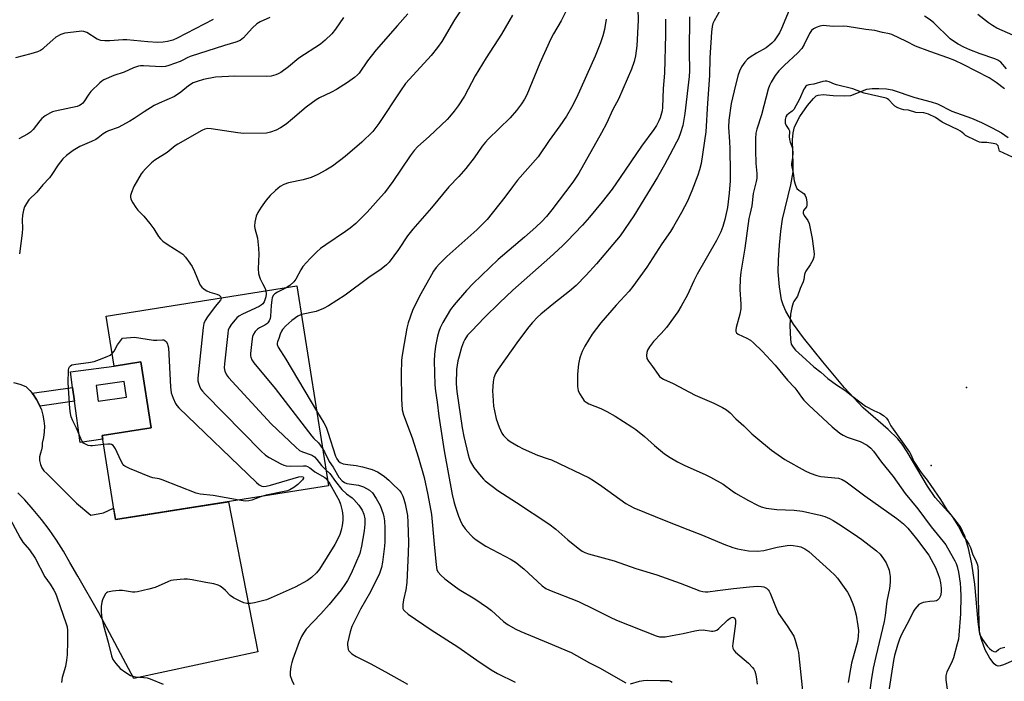
# Model space of a CAD drawing. Units: inches. Extents: x 1225766 to 1231766, y 517457 to 521457.
# Drawn here: x 1227727 to 1228072, y 519155 to 519387 of the extents above; entities that cross this region are included whole.
import ezdxf

# ---------------------------------------------------------------- set-up
doc = ezdxf.new("R2010")
doc.units = ezdxf.units.IN
doc.header["$MEASUREMENT"] = 0
for name, color, linetype in [('BLDG-Footprint', 5, 'Continuous'), ('CULTRL-Pad', 6, 'Continuous'), ('ELEV-Water Elevation', 7, 'Continuous'), ('HYDRO-Water Body', 4, 'Continuous'), ('TRANS-Non Street Sidewalk', 7, 'Continuous'), ('TRANS-Road', 130, 'Continuous'), ('Undefined', 1, 'Continuous')]:
    doc.layers.add(name, color=color, linetype=linetype)

msp = doc.modelspace()

# ---------------------------------------------------------------- linework, layer by layer
at = {"layer": 'BLDG-Footprint', "elevation": 379.84}
msp.add_lwpolyline([(1227823.92, 519293.54), (1227834.99, 519223.36), (1227760.16, 519211.55), (1227755.52, 519241.01), (1227772.72, 519243.72), (1227769.07, 519266.87), (1227759.75, 519265.4), (1227756.97, 519282.98)], close=True, dxfattribs=at)
at = {"layer": 'CULTRL-Pad'}
for points in [[(1227769.07, 519266.87, 0), (1227772.72, 519243.72, 0), (1227755.52, 519241.01, 0), (1227755.71, 519239.81, 0), (1227747.85, 519238.57, 0), (1227745.8, 519253.1, 0), (1227745.12, 519257.92, 0), (1227744.36, 519263.38, 0), (1227759.75, 519265.4, 0)], [(1227753.37, 519258.63, 0), (1227754.15, 519253.09, 0), (1227764.06, 519254.49, 0), (1227763.24, 519260.01, 0)]]:
    msp.add_polyline3d(points, close=True, dxfattribs=at)
at = {"layer": 'ELEV-Water Elevation'}
for p in [(1228058.99, 519257.93, 356.31), (1228046.6, 519230.55, 356.44)]:
    msp.add_point(p, dxfattribs=at)
at = {"layer": 'HYDRO-Water Body'}
msp.add_lwpolyline([(1228075.48, 519162.14), (1228071.97, 519160.54), (1228070.75, 519160.18), (1228070.05, 519160.15), (1228069.39, 519160.4), (1228068.71, 519160.92), (1228067.15, 519162.91), (1228065.55, 519165.9), (1228064.19, 519169.46), (1228063.55, 519172.22), (1228063.04, 519175.65), (1228061.89, 519188.85), (1228060.82, 519195.99), (1228059.7, 519201.38), (1228058.38, 519205.74), (1228056.83, 519209.01), (1228054.53, 519212.01), (1228047.98, 519219.32), (1228045.25, 519223.33), (1228038.2, 519235.35), (1228036.41, 519237.99), (1228034.84, 519239.94), (1228031.5, 519243.18), (1228022.68, 519250.81), (1228016.12, 519257.78), (1228008.53, 519266.89), (1228001.76, 519275.32), (1227998.24, 519280.19), (1227995.57, 519284.74), (1227994.62, 519286.93), (1227994.06, 519288.72), (1227993.3, 519293.29), (1227992.88, 519298.47), (1227992.94, 519302.61), (1227993.27, 519307.84), (1227993.77, 519312.75), (1227994.39, 519316.96), (1227997.3, 519328.98), (1227998.09, 519333.55), (1227998.16, 519336.01), (1227997.92, 519344.87), (1227998.11, 519347.3), (1227998.6, 519349.36), (1228000.48, 519353.07), (1228003.13, 519356.88), (1228005.23, 519359.34), (1228006.25, 519360.22), (1228006.89, 519360.56), (1228008.61, 519360.74), (1228012.22, 519360.42), (1228015.99, 519360.22), (1228018.34, 519360.41), (1228023.95, 519362.55), (1228025.9, 519362.82), (1228028.23, 519362.86), (1228030.93, 519362.67), (1228032.93, 519362.33), (1228040.88, 519359.67), (1228046.54, 519358.18), (1228048.83, 519357.41), (1228053.82, 519354.86), (1228060.76, 519352.4), (1228064.3, 519350.89), (1228068.01, 519349.07), (1228071.23, 519347.26), (1228073.6, 519345.64)], dxfattribs=at)
at = {"layer": 'TRANS-Non Street Sidewalk'}
msp.add_lwpolyline([(1227733.69, 519251.39), (1227733.45, 519251.97), (1227732.52, 519253.72), (1227731.41, 519255.36), (1227730.93, 519255.92), (1227745.12, 519257.92), (1227745.8, 519253.1)], close=True, dxfattribs=at)
at = {"layer": 'TRANS-Road'}
msp.add_lwpolyline([(1227724.41, 519259.62), (1227726.59, 519259.04), (1227728.7, 519258.25), (1227730.13, 519256.88), (1227730.93, 519255.92), (1227731.41, 519255.36), (1227732.52, 519253.72), (1227733.45, 519251.97), (1227733.69, 519251.39), (1227734.2, 519250.13), (1227734.75, 519248.23), (1227735.09, 519246.27), (1227735.23, 519244.3), (1227735.17, 519242.32), (1227734.89, 519240.35), (1227734.41, 519238.43), (1227734.45, 519237.22), (1227734.24, 519236.04), (1227733.82, 519234.91), (1227733.55, 519233.6), (1227733.56, 519232.26), (1227733.82, 519230.94), (1227734.35, 519229.71), (1227735.06, 519228.68), (1227736.08, 519227.68), (1227742.57, 519221.28), (1227746.57, 519217.34), (1227751.57, 519213.12), (1227755.95, 519213.97), (1227759.52, 519215.59), (1227760.16, 519211.55), (1227768.61, 519212.88), (1227786.29, 519215.67), (1227799.87, 519217.82), (1227810.22, 519165.12), (1227766.65, 519155.84), (1227754.41, 519178.85), (1227746.95, 519191.68), (1227744.15, 519196.49), (1227741.93, 519200.44), (1227739.53, 519204.28), (1227736.97, 519208.02), (1227734.24, 519211.63), (1227731.35, 519215.12), (1227728.32, 519218.48), (1227728.2, 519218.6), (1227725.95, 519220.91)], dxfattribs=at)
at = {"layer": 'Undefined'}
for points, elevation in [([(1227943.24, 519402.03), (1227943.72, 519386.8), (1227943.23, 519377.86), (1227942.8, 519374.27), (1227942.28, 519372.35), (1227941.38, 519369.66), (1227936.82, 519359.13), (1227934.83, 519355.45), (1227932.56, 519350.6), (1227930.88, 519347.32), (1227922.83, 519333.14), (1227920.77, 519329.97), (1227913.38, 519320.21), (1227911.48, 519317.93), (1227909.85, 519316.19), (1227907.75, 519314.16), (1227903.82, 519310.69), (1227894.59, 519302.78), (1227885.8, 519294.39), (1227883.41, 519292), (1227879.08, 519286.89), (1227877.83, 519285.29), (1227875.11, 519280.71), (1227874.17, 519278.89), (1227873.7, 519277.57), (1227873.28, 519275.87), (1227872.58, 519272.41), (1227872.17, 519269.49), (1227872.09, 519267.23), (1227872.35, 519258.82), (1227872.59, 519256.66), (1227873.18, 519252.72), (1227873.75, 519247.88), (1227875.6, 519235.64), (1227878.41, 519220.33), (1227878.94, 519217.88), (1227879.41, 519216.26), (1227880.68, 519212.71), (1227881.6, 519210.51), (1227882.14, 519209.45), (1227882.98, 519208.32), (1227884.85, 519206.19), (1227885.67, 519205.4), (1227886.82, 519204.51), (1227890.2, 519202.21), (1227899.08, 519197.56), (1227901.03, 519196.33), (1227901.96, 519195.62), (1227903.55, 519194.25), (1227909.99, 519188.36), (1227911.28, 519187.41), (1227912.62, 519186.8), (1227922.73, 519182.81), (1227928.28, 519180.16), (1227933.93, 519177.28), (1227936.1, 519176.3), (1227950.04, 519170.79), (1227951.15, 519170.45), (1227952.01, 519170.36), (1227953.14, 519170.45), (1227955.68, 519170.87), (1227959.54, 519171.62), (1227963.59, 519172.55), (1227965.05, 519172.78), (1227966.52, 519172.82), (1227969.4, 519172.37), (1227969.94, 519172.36), (1227970.65, 519172.47), (1227971.35, 519172.77), (1227972.04, 519173.29), (1227975.06, 519176.24), (1227975.98, 519176.96), (1227976.47, 519177.19), (1227976.94, 519177.27), (1227977.28, 519177.2), (1227977.62, 519176.91), (1227977.86, 519176.21), (1227977.89, 519175.07), (1227976.89, 519168.05), (1227976.84, 519167.19), (1227976.95, 519166.4), (1227977.33, 519165.7), (1227977.91, 519165.06), (1227982.41, 519161.16), (1227983.81, 519159.7), (1227984.3, 519159.01), (1227984.63, 519158.31), (1227984.87, 519157.57), (1227985.1, 519156.41), (1227985.44, 519153.75)], 370), ([(1227884.71, 519395.3), (1227879.23, 519386.9), (1227874.83, 519379.37), (1227873.29, 519377.19), (1227870.99, 519374.44), (1227863.39, 519366.13), (1227862.07, 519364.56), (1227860.21, 519361.99), (1227852.68, 519350.55), (1227850.51, 519347.75), (1227846.65, 519343.97), (1227840.78, 519339.03), (1227836.37, 519335.64), (1227834.03, 519334.13), (1227831.29, 519332.68), (1227828.93, 519331.64), (1227826.12, 519330.78), (1227820.94, 519329.73), (1227819.26, 519329.1), (1227817.96, 519328.4), (1227816.39, 519327.09), (1227814.48, 519325.26), (1227813.15, 519323.65), (1227811.34, 519321.25), (1227810.16, 519319.3), (1227809.58, 519317.99), (1227809.11, 519315.98), (1227808.99, 519314.52), (1227809.13, 519313.67), (1227810.07, 519310.32), (1227810.46, 519306.77), (1227810.55, 519304.71), (1227810.33, 519299.51), (1227810.41, 519297.94), (1227810.61, 519297.14), (1227811.03, 519296.03), (1227811.78, 519294.4), (1227812.72, 519292.61), (1227812.99, 519291.82)], 378), ([(1227918.37, 519390.15), (1227916.73, 519386.63), (1227913.96, 519382.02), (1227913.05, 519380.31), (1227909.23, 519371.69), (1227904.59, 519360.63), (1227903.82, 519359.11), (1227902.74, 519357.45), (1227901.01, 519355.16), (1227898.8, 519352.5), (1227891.08, 519345.06), (1227890.07, 519344), (1227888.96, 519342.6), (1227886.13, 519338.56), (1227883.26, 519334.76), (1227880.76, 519331.94), (1227877.22, 519328.28), (1227871.11, 519320.96), (1227864.55, 519313.52), (1227862.74, 519311.16), (1227859.62, 519306.29), (1227856.33, 519301.92), (1227855.3, 519300.92), (1227853.46, 519299.49), (1227849.1, 519296.51), (1227840.83, 519290.32), (1227835.04, 519286.54), (1227833.27, 519285.66), (1227830.65, 519284.59), (1227825.51, 519283.48)], 374), ([(1227972.48, 519390.28), (1227970.39, 519386.64), (1227969.97, 519385.61), (1227969.67, 519384.56), (1227969.43, 519382.65), (1227968.88, 519373.63), (1227968.72, 519367.46), (1227968.01, 519357.7), (1227967.49, 519347.67), (1227965.8, 519336.5), (1227965.26, 519334.33), (1227964.64, 519332.43), (1227962.5, 519326.89), (1227961, 519323.34), (1227958.91, 519319.35), (1227956.15, 519314.42), (1227955.06, 519312.69), (1227952.05, 519308.28), (1227946.75, 519300.16), (1227941.84, 519293.38), (1227940.51, 519291.72), (1227935.95, 519286.82), (1227930.61, 519280.61), (1227927.57, 519276.64), (1227924.95, 519272.45), (1227924.07, 519270.6), (1227923.31, 519268.7), (1227923.09, 519267.86), (1227922.8, 519266.14), (1227922.49, 519263.84), (1227922.4, 519262.39), (1227922.43, 519258.29), (1227922.61, 519256.88), (1227923.06, 519255.86), (1227924.11, 519254.18), (1227924.78, 519253.28), (1227925.4, 519252.73), (1227926.44, 519252.18), (1227930.61, 519250.5), (1227932.71, 519249.51), (1227935.59, 519247.81), (1227941.47, 519244.13), (1227942.9, 519243.12), (1227945.88, 519240.75), (1227949.42, 519237.59), (1227953, 519234.64), (1227954.97, 519233.31), (1227957.5, 519231.78), (1227959.81, 519230.62), (1227967.52, 519227.27), (1227969.11, 519226.48), (1227973.54, 519224), (1227976.66, 519221.59), (1227977.88, 519220.81), (1227982.49, 519218.23), (1227985.59, 519216.64), (1227986.89, 519216.07), (1227988.69, 519215.56), (1227992.36, 519215.08), (1227998.5, 519214.83), (1228001.35, 519214.5), (1228007.59, 519213.16), (1228009.26, 519212.61), (1228010.88, 519211.96), (1228012.13, 519211.28), (1228015.02, 519209.47), (1228020.75, 519205.64), (1228022.2, 519204.59), (1228027.41, 519200.59), (1228028.63, 519199.37), (1228029.88, 519197.78), (1228030.77, 519196.34), (1228031.81, 519193.78), (1228032, 519192.96), (1228032.19, 519191.57), (1228032.21, 519189.59), (1228031.97, 519187.32), (1228030.98, 519182.89), (1228030.39, 519177.86), (1228030.03, 519175.82), (1228027.1, 519163.51), (1228026.24, 519159.36), (1228025.49, 519155.04), (1228024.38, 519146.5)], 364), ([(1227996.77, 519390.38), (1227994.05, 519383.93), (1227993.32, 519382.39), (1227992.44, 519380.94), (1227991.47, 519379.55), (1227990.69, 519378.73), (1227988.68, 519377.1), (1227985.24, 519375.23), (1227983.05, 519373.85), (1227982.14, 519373.14), (1227981.14, 519372.08), (1227980.03, 519370.4), (1227979.29, 519368.94), (1227978.86, 519367.61), (1227977.9, 519363.99), (1227976.39, 519357.61), (1227975.5, 519351.77), (1227975.43, 519349.26), (1227975.78, 519344.16), (1227975.86, 519341.76), (1227976.02, 519333.25), (1227975.95, 519330.47), (1227975.67, 519326.12), (1227975.03, 519321.09), (1227974.16, 519316.9), (1227973.44, 519314.44), (1227972.69, 519312.59), (1227971.15, 519309.52), (1227964.42, 519297.66), (1227963.26, 519295.34), (1227961.08, 519290.47), (1227958.86, 519286.44), (1227957.61, 519284.48), (1227953.64, 519279.02), (1227951.81, 519276.9), (1227949.04, 519274.02), (1227947.71, 519272.21), (1227947.03, 519271.01), (1227946.78, 519270.23), (1227946.65, 519269.14), (1227946.8, 519268.09), (1227947.31, 519267.14), (1227948.76, 519265.3), (1227950.69, 519262.45), (1227951.22, 519261.8), (1227951.69, 519261.39), (1227952.64, 519260.83), (1227955.98, 519259.3), (1227963.68, 519255.25), (1227970.22, 519252.45), (1227973.28, 519250.9), (1227974.76, 519250.05), (1227975.97, 519249.06), (1227978.05, 519246.96), (1227980.75, 519244.5), (1227983.64, 519241.66), (1227984.96, 519240.47), (1227990.48, 519235.89), (1227995.18, 519232.7), (1228002.28, 519228.67), (1228004.12, 519227.8), (1228006.39, 519227.07), (1228007.82, 519226.73), (1228014.05, 519226.04), (1228015.34, 519225.59), (1228016.73, 519224.78), (1228023.23, 519219.92), (1228034.48, 519211.96), (1228036.83, 519210.11), (1228038.42, 519208.5), (1228041.47, 519204.85), (1228045.76, 519199.05), (1228046.63, 519197.57), (1228048.07, 519194.77), (1228048.97, 519192.61), (1228049.53, 519190.99), (1228049.9, 519189.41), (1228050.12, 519187.47), (1228050.11, 519186.08), (1228049.89, 519184.75), (1228049.38, 519183.85), (1228048.84, 519183.32), (1228048.41, 519183.06), (1228047.69, 519182.9), (1228046.07, 519182.81), (1228044.59, 519182.62), (1228043.73, 519182.45), (1228042.93, 519182.16), (1228042.27, 519181.71), (1228041.49, 519180.95), (1228040.8, 519180.11), (1228040.37, 519179.38), (1228038.91, 519176.44), (1228036.12, 519171.2), (1228035.49, 519169.64), (1228034.78, 519167.52), (1228033.74, 519163.81), (1228033.35, 519162.16), (1228031.46, 519150.09)], 362), ([(1227794.46, 519387.04), (1227781.88, 519380.47), (1227780.35, 519379.86), (1227778.43, 519379.3), (1227776.99, 519379.12), (1227774.95, 519379.01), (1227771.51, 519379.19), (1227764.22, 519379.95), (1227762.78, 519379.94), (1227758.21, 519379.58), (1227756.49, 519379.54), (1227755.09, 519379.72), (1227753.76, 519380.12), (1227750.12, 519382.44), (1227749.09, 519382.89), (1227748.26, 519382.96), (1227747.4, 519382.9), (1227742.46, 519382.22), (1227741.07, 519381.82), (1227739.29, 519380.85), (1227738.18, 519379.94), (1227735.22, 519377.19), (1227734.57, 519376.66), (1227733.85, 519376.21), (1227732.77, 519375.76), (1227730.53, 519375), (1227725.07, 519373.63)], 386), ([(1227814.4, 519387.78), (1227811.05, 519386.23), (1227809.84, 519385.5), (1227808.2, 519384.03), (1227805.18, 519380.67), (1227804.58, 519380.14), (1227803.96, 519379.73), (1227802.43, 519379.1), (1227798.47, 519377.93), (1227786.42, 519374.07), (1227785.34, 519373.62), (1227783.86, 519372.76), (1227782.94, 519372.32), (1227778.92, 519370.88), (1227777.81, 519370.62), (1227776.39, 519370.48), (1227770.02, 519370.77), (1227769.01, 519370.75), (1227768.27, 519370.64), (1227766.56, 519370.11), (1227763.21, 519368.62), (1227759.65, 519367.36), (1227756.1, 519365.88), (1227755.36, 519365.43), (1227754.68, 519364.87), (1227751.51, 519361.78), (1227750.79, 519360.85), (1227749.1, 519358.11), (1227748.74, 519357.67), (1227748.17, 519357.18), (1227747.51, 519356.83), (1227746.69, 519356.57), (1227738.97, 519354.92), (1227738.14, 519354.66), (1227737.35, 519354.28), (1227735.57, 519353.22), (1227734.4, 519352.34), (1227733.68, 519351.55), (1227731.27, 519348.5), (1227730.31, 519347.5), (1227729.36, 519346.85), (1227727.84, 519345.99), (1227726.28, 519345.21)], 384), ([(1227840.3, 519387.72), (1227837.45, 519383.65), (1227836.17, 519382.04), (1227833.76, 519379.79), (1227832.17, 519378.43), (1227824.53, 519373.46), (1227820.99, 519370.49), (1227818.23, 519368.49), (1227817.26, 519367.93), (1227816.47, 519367.64), (1227814.81, 519367.22), (1227813.39, 519367), (1227802.05, 519367.22), (1227795.37, 519366.76), (1227791.07, 519365.99), (1227788.83, 519365.35), (1227787.46, 519364.82), (1227785.78, 519363.76), (1227783.17, 519361.57), (1227780.96, 519360.04), (1227775.59, 519357.72), (1227773.74, 519356.85), (1227770.27, 519354.66), (1227766.8, 519352.27), (1227765.28, 519351.39), (1227761.16, 519349.17), (1227757.78, 519348.02), (1227757, 519347.68), (1227755.86, 519346.97), (1227754.15, 519345.51), (1227753.26, 519344.89), (1227751.83, 519344.2), (1227747.67, 519342.48), (1227745.32, 519341.03), (1227743.01, 519339.31), (1227741.75, 519338.12), (1227740.09, 519336.06), (1227737.83, 519332.66), (1227736.98, 519331.49), (1227734.67, 519329.07), (1227732.58, 519326.48), (1227729.78, 519323.74), (1227728.96, 519322.54), (1227728.28, 519321.26), (1227727.93, 519320.16), (1227727.61, 519318.44), (1227727.41, 519316.71), (1227727.53, 519313.76), (1227727.46, 519312.1), (1227726.53, 519304.82)], 382), ([(1227862.82, 519389.09), (1227859.26, 519384.92), (1227851.74, 519376.42), (1227848.73, 519372.55), (1227845.75, 519368.28), (1227845.17, 519367.62), (1227844.06, 519366.69), (1227841.69, 519364.98), (1227837.79, 519362.5), (1227836.04, 519361.54), (1227831.81, 519359.54), (1227830.6, 519358.82), (1227827.15, 519356.33), (1227822.38, 519352.16), (1227820.16, 519350.31), (1227818.14, 519349.05), (1227816.58, 519348.25), (1227814.62, 519347.5), (1227813.19, 519347.2), (1227805.24, 519347.03), (1227803.18, 519347.24), (1227793.75, 519348.74), (1227792.6, 519348.77), (1227791.55, 519348.58), (1227790.57, 519348.14), (1227782.14, 519343.33), (1227781.2, 519342.67), (1227778.39, 519340.43), (1227774.01, 519337.66), (1227772.88, 519336.74), (1227770.76, 519334.65), (1227769.77, 519333.56), (1227769.27, 519332.85), (1227766.67, 519328.48), (1227765.77, 519326.36), (1227765.46, 519325.3), (1227765.43, 519324.77), (1227765.63, 519324.01), (1227766.26, 519322.76), (1227767.3, 519321.05), (1227767.99, 519320.16), (1227770.2, 519318.04), (1227772.25, 519315.52), (1227773.67, 519313.62), (1227775.28, 519310.94), (1227775.96, 519310.05), (1227776.83, 519309.29), (1227778.73, 519307.94), (1227783.15, 519305.2), (1227783.79, 519304.67), (1227784.74, 519303.61), (1227786.35, 519301.6), (1227787.14, 519300.41), (1227787.97, 519298.59), (1227789.58, 519294.6), (1227789.96, 519293.84), (1227790.48, 519293.16), (1227791.34, 519292.38), (1227792.29, 519291.78), (1227793.28, 519291.4), (1227795.79, 519290.65), (1227796.55, 519290.3), (1227797.05, 519289.8), (1227797.24, 519289.33)], 380), ([(1227899.64, 519388.55), (1227895.67, 519381.89), (1227890.29, 519373.56), (1227886.47, 519367.26), (1227882.74, 519360.18), (1227880.54, 519356.78), (1227879.14, 519354.91), (1227877.48, 519352.85), (1227876.68, 519352), (1227870.35, 519345.96), (1227866.4, 519342.48), (1227865.05, 519341.03), (1227863.65, 519339.21), (1227857.54, 519330.22), (1227854.59, 519326.28), (1227853.47, 519324.93), (1227848.56, 519319.48), (1227844.61, 519315.49), (1227842.62, 519313.83), (1227840.96, 519312.63), (1227834.06, 519308.03), (1227832.2, 519306.64), (1227830.85, 519305.51), (1227828.54, 519303.23), (1227826, 519300.42), (1227825.23, 519299.22), (1227823.51, 519295.95), (1227822.86, 519295.04), (1227821.41, 519293.71), (1227820.09, 519292.94)], 376), ([(1227932.48, 519387.2), (1227931.88, 519383.5), (1227931.33, 519381.33), (1227930.49, 519378.81), (1227928.64, 519374.14), (1227922.07, 519359.62), (1227920.31, 519356.19), (1227918.5, 519353.16), (1227916.2, 519349.73), (1227912.44, 519344.56), (1227908.57, 519338.81), (1227901.38, 519330.66), (1227899.55, 519328.35), (1227896.88, 519324.74), (1227890.65, 519316.91), (1227889.11, 519315.26), (1227887.1, 519313.27), (1227876.53, 519303.83), (1227873.97, 519301.31), (1227872.82, 519300.01), (1227871.87, 519298.68), (1227871.11, 519297.43), (1227867.38, 519290.77), (1227865.95, 519288.05), (1227864.49, 519284.93), (1227862.97, 519280.61), (1227862.51, 519278.72), (1227861.5, 519273.36), (1227860.84, 519269.28), (1227860.64, 519267.53), (1227860.48, 519262.63), (1227860.67, 519253.91), (1227860.89, 519250.11), (1227861.33, 519248.3), (1227864.35, 519240.22), (1227866.57, 519233.22), (1227868.55, 519226.32), (1227869.91, 519220.27), (1227871.14, 519213.31), (1227872.04, 519202.89), (1227872.78, 519195.63), (1227873.07, 519193.91), (1227873.45, 519193.06), (1227874.37, 519192.04), (1227875.88, 519190.75), (1227879.07, 519188.28), (1227880.87, 519187.01), (1227886.38, 519183.76), (1227890.82, 519180.73), (1227892.21, 519179.65), (1227896.41, 519175.83), (1227898.03, 519174.68), (1227900.79, 519173.12), (1227902.53, 519172.28), (1227912.14, 519168.35), (1227920.2, 519164.87), (1227926.59, 519161.34), (1227930.13, 519159.48), (1227939.33, 519154.23)], 372), ([(1227953.28, 519387.19), (1227953.29, 519381.76), (1227952.9, 519368.24), (1227952.49, 519362.83), (1227952.26, 519356.12), (1227952.13, 519354.96), (1227951.94, 519354.14), (1227951.42, 519352.51), (1227950.99, 519351.46), (1227950.16, 519349.91), (1227949.2, 519348.41), (1227944.82, 519342.66), (1227937.44, 519331.59), (1227934.53, 519327.47), (1227931.1, 519323.04), (1227926.67, 519317.66), (1227924.16, 519314.92), (1227918.69, 519309.2), (1227917.09, 519307.64), (1227912.66, 519303.49), (1227899.68, 519292.04), (1227895.01, 519287.65), (1227889.75, 519282.46), (1227885.15, 519277.72), (1227883.82, 519276.22), (1227882.87, 519274.79), (1227882.38, 519273.77), (1227881.71, 519271.91), (1227880.83, 519268.89), (1227880.44, 519267.23), (1227879.96, 519264.17), (1227879.82, 519259.2), (1227880.04, 519256.45), (1227881.92, 519243.71), (1227882.5, 519240.67), (1227884, 519234.27), (1227884.34, 519233.16), (1227884.76, 519232.11), (1227886.05, 519229.88), (1227888.56, 519226.62), (1227889.35, 519225.75), (1227890, 519225.16), (1227894.47, 519221.74), (1227900.96, 519217.6), (1227912.32, 519210.11), (1227914.79, 519208.22), (1227919.05, 519204.49), (1227922.67, 519201.55), (1227924.06, 519200.51), (1227924.99, 519200), (1227926.22, 519199.57), (1227935.24, 519197.07), (1227942.84, 519194.43), (1227950.23, 519192.14), (1227958.45, 519189.22), (1227965.37, 519186.58), (1227966.42, 519186.28), (1227967.29, 519186.2), (1227968.15, 519186.24), (1227971.54, 519186.72), (1227977.13, 519187.36), (1227982.83, 519187.96), (1227985.66, 519188.14), (1227987.04, 519188.12), (1227987.82, 519187.95), (1227988.76, 519187.46), (1227989.35, 519186.94), (1227989.67, 519186.49), (1227990.04, 519185.71), (1227991.87, 519181.06), (1227992.97, 519178.63), (1227996, 519174.27), (1227998.33, 519170.59), (1227998.84, 519169.21), (1227999.62, 519166.33), (1227999.95, 519164.87), (1228000.12, 519163.69), (1228001.46, 519150.46)], 368), ([(1227961.75, 519387.98), (1227961.59, 519375.67), (1227961.69, 519369), (1227961.62, 519367.04), (1227960.07, 519354.05), (1227959.34, 519349.84), (1227958.62, 519347.3), (1227957.82, 519345.24), (1227957.21, 519343.96), (1227954.83, 519339.61), (1227953.01, 519336.02), (1227950.5, 519331.67), (1227942.14, 519318.17), (1227937.38, 519311.14), (1227929.05, 519301.3), (1227925.47, 519297.33), (1227921.91, 519293.74), (1227919.65, 519291.69), (1227914.06, 519287.34), (1227909.5, 519283.61), (1227908.42, 519282.62), (1227906.64, 519280.76), (1227905.33, 519279.23), (1227901.66, 519274.4), (1227894.51, 519264.4), (1227893.67, 519262.88), (1227893.05, 519261.27), (1227892.83, 519259.88), (1227892.6, 519256.75), (1227892.63, 519255.05), (1227892.95, 519251.38), (1227893.25, 519249.7), (1227893.9, 519246.96), (1227894.91, 519244), (1227895.83, 519241.93), (1227896.47, 519241.03), (1227897.22, 519240.2), (1227897.85, 519239.64), (1227898.81, 519238.97), (1227901.55, 519237.28), (1227903.36, 519236.37), (1227908.38, 519234.14), (1227912.09, 519232.92), (1227913.26, 519232.47), (1227926.46, 519226.21), (1227927.99, 519225.29), (1227931, 519223.32), (1227939.4, 519217.22), (1227940.66, 519216.48), (1227942.22, 519215.7), (1227953.41, 519211.09), (1227961.09, 519208.04), (1227966.33, 519206.06), (1227973.8, 519202.93), (1227976.97, 519201.74), (1227978.62, 519201.25), (1227982.44, 519200.58), (1227985.65, 519200.46), (1227987.88, 519200.73), (1227992.48, 519201.83), (1227995.97, 519202.47), (1227997.04, 519202.53), (1227998.16, 519202.46), (1227999.62, 519202.22), (1228000.76, 519201.94), (1228002.19, 519201.3), (1228003.58, 519200.31), (1228011, 519193.74), (1228012.7, 519192.09), (1228013.7, 519191), (1228017.23, 519186.07), (1228017.9, 519184.78), (1228018.82, 519182.63), (1228019.39, 519181), (1228020.21, 519177.98), (1228020.85, 519174.29), (1228021.05, 519172.59), (1228020.96, 519170.57), (1228020.7, 519168.8), (1228018.66, 519161.21), (1228018.21, 519159.17), (1228017.49, 519154.4)], 366), ([(1228072.99, 519369.8), (1228070.99, 519372.03), (1228069.93, 519372.77), (1228068.87, 519373.21), (1228063.8, 519374.95), (1228060.11, 519376.38), (1228058.08, 519377.3), (1228056.07, 519378.39), (1228054.4, 519379.43), (1228053.2, 519380.29), (1228047.56, 519385.85), (1228046.18, 519386.92), (1228044.24, 519388.2)], 362), ([(1228075.25, 519381.5), (1228069.68, 519383.99), (1228068.15, 519384.9), (1228066.71, 519385.94), (1228062.94, 519388.83)], 364), ([(1228072.35, 519362.78), (1228069.34, 519364.97), (1228066.92, 519366.56), (1228057.85, 519371.21), (1228054.89, 519372.63), (1228052.45, 519373.66), (1228046.06, 519375.86), (1228041.03, 519377.73), (1228037.87, 519379.39), (1228032.79, 519381.79), (1228031.98, 519382.04), (1228029.53, 519382.48), (1228026.76, 519383.2), (1228023.59, 519383.52), (1228017.06, 519384.63), (1228015.86, 519384.69), (1228012.2, 519384.56), (1228008.61, 519384.9), (1228007.53, 519384.71), (1228006.2, 519384.23), (1228005.21, 519383.74), (1228004.59, 519383.25), (1228003.86, 519382.19), (1228002.04, 519378.33), (1228001.14, 519376.88), (1227999.77, 519375.36), (1227994.91, 519370.93), (1227993.12, 519368.99), (1227991.85, 519367.36), (1227990.42, 519365.12), (1227989.78, 519363.89), (1227989.31, 519362.56), (1227987, 519353.56), (1227985.35, 519348.55), (1227985.06, 519347.2), (1227984.9, 519345.24), (1227984.93, 519341.2), (1227985.05, 519336.52), (1227985.36, 519333.01), (1227985.35, 519331.34), (1227985.16, 519330.2), (1227984.38, 519327.35), (1227984.09, 519325.97), (1227983.59, 519321.69), (1227982.87, 519318.66), (1227982.61, 519317.24), (1227981.1, 519306.8), (1227979.77, 519298.35), (1227979.53, 519296.15), (1227979.41, 519292.32), (1227979.72, 519287.19), (1227979.71, 519285.55), (1227979.41, 519283.69), (1227978.1, 519278.96), (1227977.99, 519278.13), (1227978.05, 519277.61), (1227978.25, 519277.14), (1227978.8, 519276.62), (1227981.87, 519275.25), (1227983.11, 519274.52), (1227984.24, 519273.57), (1227987.19, 519270.72), (1227991.82, 519265.74), (1227996.18, 519260.5), (1227998.73, 519257.82), (1227999.45, 519256.91), (1228001.03, 519254.55), (1228001.92, 519253.49), (1228003.68, 519251.7), (1228011.85, 519244.11), (1228014.54, 519241.9), (1228015.71, 519241.13), (1228017.12, 519240.53), (1228020.28, 519239.48), (1228021.59, 519238.91), (1228024.14, 519237.63), (1228025.41, 519236.62), (1228026.33, 519235.54), (1228029.18, 519231.67), (1228033.18, 519226.64), (1228037.49, 519220.67), (1228041.95, 519215.3), (1228046.56, 519209.01), (1228050.83, 519203.82), (1228051.71, 519202.64), (1228052.32, 519201.65), (1228054.89, 519197.11), (1228055.36, 519196.12), (1228055.71, 519195.09), (1228056.14, 519193.14), (1228056.74, 519189.21), (1228056.9, 519187.39), (1228056.98, 519184.67), (1228056.89, 519178.48), (1228056.32, 519171.05), (1228056.14, 519169.59), (1228055.75, 519167.91), (1228054.41, 519163.01), (1228053.69, 519161.26), (1228052.1, 519158.11), (1228051.74, 519156.72), (1228051.77, 519155.27), (1228052.62, 519148.85)], 360), ([(1228078.17, 519337.39), (1228070.61, 519340.9), (1228070.1, 519342.69), (1228069.89, 519342.99), (1228069.52, 519343.25), (1228068.4, 519343.55), (1228066.15, 519343.84), (1228064.29, 519343.85), (1228063.56, 519344.05), (1228062.47, 519344.49), (1228058.68, 519346.39), (1228058, 519346.88), (1228056.91, 519347.87), (1228056.11, 519348.39), (1228051.32, 519350.53), (1228050.49, 519351.02), (1228048.12, 519352.7), (1228045.67, 519353.83), (1228044.03, 519354.34), (1228041.21, 519354.47), (1228038.6, 519355.23), (1228036.94, 519355.33), (1228036.13, 519355.53), (1228034.85, 519356.04), (1228033.81, 519356.63), (1228033.21, 519357.17), (1228031.73, 519358.85), (1228031.23, 519359.21), (1228030.79, 519359.4), (1228023.11, 519361.15), (1228019.09, 519362.67), (1228013.34, 519364.1), (1228012.66, 519364.33), (1228010.79, 519365.17), (1228009.95, 519365.37), (1228009.31, 519365.42), (1228008.54, 519365.31), (1228005.41, 519364.41), (1228003.58, 519364.12), (1228002.97, 519363.89), (1228002.63, 519363.62), (1228002.2, 519363.1), (1228001.9, 519362.59), (1228000.33, 519359.06), (1227998.36, 519355.51), (1227997.83, 519354.88), (1227996.44, 519353.94), (1227995.88, 519353.44), (1227995.53, 519352.84), (1227995.31, 519352.02), (1227995.27, 519351.17), (1227995.37, 519350.64), (1227995.72, 519349.89), (1227996.64, 519348.45), (1227996.82, 519347.96), (1227996.85, 519347.49), (1227996.73, 519345.97), (1227996.84, 519344.9), (1227997.05, 519343.98), (1227997.75, 519342.26), (1227997.94, 519341.48), (1227998, 519340.34), (1227997.93, 519338.6), (1227997.54, 519336.57), (1227997.53, 519335.98), (1227998.15, 519333.11), (1227998.49, 519330.47), (1227998.93, 519328.9), (1227999.44, 519327.79), (1228000.1, 519327.13), (1228001.54, 519326.26), (1228001.95, 519325.91), (1228002.34, 519325.32), (1228002.64, 519324.5), (1228002.94, 519322.93), (1228002.94, 519321.92), (1228002.75, 519321.37), (1228001.75, 519320), (1228001.6, 519319.59), (1228001.61, 519319.09), (1228001.95, 519318.33), (1228003.31, 519316.57), (1228003.72, 519315.51), (1228004.76, 519310.17), (1228005.44, 519304.8), (1228005.34, 519303.68), (1228005.01, 519302.65), (1228004.14, 519300.97), (1228002.58, 519298.77), (1228002.34, 519298.32), (1228002.16, 519297.6), (1228001.92, 519295.81), (1228001.67, 519294.95), (1228000.56, 519292.69), (1227999.6, 519289.92), (1227998.4, 519288.14), (1227998.13, 519287.61), (1227997.62, 519286), (1227997.2, 519283.69), (1227996.94, 519279.63), (1227997.17, 519274.79), (1227997.27, 519273.91), (1227997.45, 519273.17), (1227998.09, 519272.03), (1227998.97, 519271), (1228001.34, 519268.93), (1228005.33, 519265.21), (1228007.8, 519263.27), (1228010.29, 519261.07), (1228013.29, 519258.9), (1228016.24, 519256.96), (1228019.03, 519254.7), (1228023.57, 519251.38), (1228026.4, 519249.83), (1228028.54, 519248.95), (1228029.84, 519248.08), (1228030.86, 519247.18), (1228031.5, 519246.35), (1228032.46, 519244.42), (1228033.18, 519243.24), (1228038.97, 519235.16), (1228039.4, 519234.38), (1228040.48, 519231.98), (1228042.72, 519228.58), (1228043.72, 519227.17), (1228045.18, 519225.37), (1228046.5, 519223.51), (1228049.84, 519218.63), (1228052.06, 519215.03), (1228053.96, 519212.69), (1228056.16, 519209.12), (1228057.97, 519205.74), (1228059.25, 519203.91), (1228059.82, 519202.94), (1228060.37, 519201.74), (1228061.09, 519199.54), (1228062.37, 519196.85), (1228062.8, 519195.71), (1228062.97, 519194.84), (1228063.06, 519193.36), (1228063.11, 519183.49), (1228063.41, 519172.26), (1228063.56, 519171.43), (1228063.91, 519170.59), (1228064.59, 519169.51), (1228066.39, 519167), (1228067.01, 519166.32), (1228067.87, 519165.61), (1228068.52, 519165.21), (1228069.1, 519165.09), (1228069.4, 519165.26), (1228070.24, 519166.01), (1228071.09, 519166.41), (1228072.43, 519166.81)], 358), ([(1227812.99, 519291.82), (1227813.08, 519290.78), (1227812.96, 519289.7), (1227812.44, 519287.97), (1227811.95, 519287.22), (1227811.33, 519286.75), (1227810.61, 519286.34), (1227804.8, 519283.6), (1227803.52, 519282.9), (1227802.85, 519282.34), (1227802.25, 519281.69), (1227800.92, 519280.08), (1227800.09, 519278.88), (1227799.79, 519278.07), (1227799.6, 519276.92), (1227798.42, 519266.26), (1227798.36, 519264.8), (1227798.59, 519263.66), (1227799.21, 519262.33), (1227799.93, 519261.39), (1227814.86, 519245.13), (1227823.5, 519236.99), (1227824.84, 519235.83), (1227825.84, 519235.28), (1227828.91, 519234.33), (1227829.42, 519234.08), (1227830.04, 519233.63), (1227830.93, 519232.7), (1227832.5, 519230.49), (1227834.1, 519229.02)], 378), ([(1227820.09, 519292.94), (1227817.04, 519291.39), (1227816.13, 519290.73), (1227815.57, 519290.14), (1227815.22, 519289.43), (1227815.04, 519288.62), (1227814.84, 519286.64), (1227814.65, 519282.94), (1227814.5, 519282.11), (1227814.18, 519281.31), (1227813.71, 519280.59), (1227813.3, 519280.21), (1227812.58, 519279.76), (1227810.76, 519278.83), (1227810.05, 519278.33), (1227809.27, 519277.51), (1227808.63, 519276.58), (1227808.34, 519275.78), (1227808.07, 519274.04), (1227807.64, 519269.9), (1227807.63, 519269.03), (1227807.71, 519268.5), (1227808.08, 519267.58), (1227808.74, 519266.62), (1227816.32, 519257.53), (1227829.09, 519240.88), (1227829.88, 519239.98), (1227831.53, 519238.45), (1227832.92, 519236.51)], 376), ([(1227797.24, 519289.33), (1227797.26, 519289), (1227797.1, 519288.6), (1227795.16, 519286.32), (1227792.47, 519282.69), (1227791.65, 519281.45), (1227791.24, 519280.38), (1227791.01, 519278.92), (1227789.09, 519261.15), (1227789.11, 519260.28), (1227789.31, 519259.45), (1227789.71, 519258.37), (1227790.22, 519257.33), (1227790.72, 519256.62), (1227791.72, 519255.53), (1227811.34, 519235.55), (1227812.87, 519234.15), (1227814.1, 519233.38), (1227818.24, 519231.18), (1227819.29, 519230.67), (1227820.09, 519230.39), (1227821.52, 519230.27), (1227826.2, 519230.42), (1227827.04, 519230.37), (1227827.58, 519230.24), (1227828.42, 519229.76), (1227829.45, 519228.85), (1227830.15, 519228.35), (1227833.67, 519226.29), (1227834.12, 519225.94), (1227834.68, 519225.33)], 380), ([(1227825.51, 519283.48), (1227824.23, 519282.92), (1227822.15, 519281.48), (1227820.03, 519279.55), (1227818.86, 519278.3), (1227818.43, 519277.63), (1227818.02, 519276.68), (1227817.57, 519275.1), (1227817.08, 519273.98), (1227816.98, 519273.49), (1227817.01, 519273), (1227817.37, 519272.12), (1227820.02, 519267.87), (1227830.83, 519249.71)], 374), ([(1227759.05, 519269.8), (1227759.74, 519270.61), (1227760.94, 519272.87), (1227762.61, 519275.21), (1227765.43, 519275.47), (1227766.85, 519275.52), (1227773.6, 519274.53), (1227774.77, 519274.51), (1227776.68, 519274.69), (1227777.17, 519274.64), (1227777.58, 519274.44), (1227778.07, 519273.88), (1227778.45, 519273.17), (1227778.63, 519272.65), (1227778.79, 519271.78), (1227779.55, 519258.09), (1227779.77, 519256.04), (1227780.42, 519254.15), (1227781.23, 519252.32), (1227781.69, 519251.6), (1227782.49, 519250.73), (1227809.75, 519224.58), (1227810.64, 519223.8), (1227811.11, 519223.48), (1227811.6, 519223.28), (1227812.1, 519223.19), (1227813.16, 519223.24), (1227814.59, 519223.59), (1227824.59, 519226.57), (1227825.65, 519226.72), (1227826.08, 519226.59), (1227826.25, 519226.38), (1227826.23, 519226.08), (1227825.85, 519225.5), (1227824.18, 519223.87), (1227822.81, 519222.81), (1227821.37, 519221.99), (1227820.6, 519221.69), (1227819.48, 519221.41), (1227813.09, 519220.1), (1227811.08, 519219.58)], 382), ([(1227756.01, 519237.88), (1227752.17, 519237.43), (1227751.41, 519237.45), (1227750.62, 519237.61), (1227749.63, 519237.99), (1227748.98, 519238.42), (1227748.5, 519239.05), (1227747.99, 519240.03), (1227746.55, 519243.65), (1227745.17, 519246.27), (1227744.69, 519247.63), (1227744.4, 519248.74), (1227744.19, 519250.52), (1227743.55, 519259.5), (1227743.74, 519263.95), (1227743.87, 519264.71), (1227744.05, 519265.11), (1227744.46, 519265.56), (1227744.91, 519265.81), (1227746.25, 519266.11), (1227750.73, 519266.63), (1227752.67, 519267.08), (1227754.58, 519267.71), (1227757.27, 519268.82), (1227758.31, 519269.31), (1227759.05, 519269.8)], 382), ([(1227830.83, 519249.71), (1227833.36, 519245.48), (1227834.13, 519244.03), (1227834.8, 519242.21), (1227837.45, 519233.81), (1227837.92, 519232.83), (1227838.54, 519232.05), (1227839.11, 519231.58), (1227840.13, 519231.18), (1227841.81, 519230.84), (1227844.74, 519230.53), (1227846.98, 519230.08), (1227850.37, 519229.11), (1227852.22, 519228.26), (1227853.46, 519227.51), (1227854.61, 519226.64), (1227856.16, 519225.36), (1227857.25, 519224.34), (1227859.98, 519221.59), (1227860.46, 519220.91), (1227861.08, 519219.72), (1227861.47, 519218.7), (1227861.91, 519217.08), (1227862.7, 519212.97), (1227862.89, 519210.69), (1227863.07, 519203.5), (1227863, 519199.91), (1227862.46, 519189.52), (1227862.08, 519186.91), (1227861.28, 519183.43), (1227861.05, 519181.73), (1227861.04, 519180.9), (1227861.12, 519180.38), (1227861.32, 519179.91), (1227861.64, 519179.48), (1227863, 519178.37), (1227871.07, 519172.81), (1227880.35, 519166.95), (1227887.07, 519162.22), (1227892.11, 519158.81), (1227894.37, 519157.55), (1227900.47, 519154.46)], 374), ([(1227803.57, 519218.4), (1227794.44, 519219.98), (1227789.98, 519220.52), (1227788.57, 519220.84), (1227776.59, 519225.47), (1227775.48, 519225.81), (1227773.36, 519226.26), (1227772.26, 519226.61), (1227765.12, 519229.51), (1227763.54, 519230.26), (1227763.1, 519230.59), (1227762.75, 519231.02), (1227762.06, 519232.3), (1227760.21, 519236.38), (1227759.78, 519237.12), (1227759.43, 519237.54), (1227758.83, 519237.9), (1227758.33, 519238.02), (1227757.47, 519238.03), (1227756.01, 519237.88)], 382), ([(1227832.92, 519236.51), (1227833.58, 519235.35), (1227835.23, 519231.96), (1227836.59, 519230.01), (1227838.66, 519226.39), (1227839.76, 519225.17), (1227840.64, 519224.54), (1227841.41, 519224.23), (1227845.47, 519223.6), (1227847.33, 519223.05), (1227848.36, 519222.5), (1227849.33, 519221.87), (1227850.41, 519220.93), (1227851.7, 519219), (1227853.11, 519216.47), (1227854.13, 519213.56), (1227854.41, 519212.49), (1227854.64, 519211.15), (1227854.81, 519208.58), (1227854.77, 519203.91), (1227854.64, 519202.21), (1227853.95, 519196.66), (1227853.6, 519194.69), (1227853.29, 519193.67), (1227852.85, 519192.61), (1227849.72, 519186.23), (1227846.26, 519180.1), (1227843.96, 519175.65), (1227843.22, 519174.05), (1227842.63, 519172.12), (1227841.69, 519168.21), (1227841.64, 519167.65), (1227841.72, 519166.8), (1227841.94, 519165.99), (1227842.18, 519165.49), (1227842.54, 519165.05), (1227843.18, 519164.46), (1227844.66, 519163.47), (1227849.61, 519161), (1227854.98, 519158.17), (1227862.69, 519153.83)], 376), ([(1227834.1, 519229.02), (1227835.4, 519227.77), (1227837.45, 519224.88), (1227839.63, 519222.13), (1227841.26, 519220.6), (1227843.28, 519219.14), (1227843.91, 519218.59), (1227845.6, 519216.57), (1227846.8, 519214.91), (1227847.45, 519213.44), (1227847.76, 519211.86), (1227847.79, 519209.93), (1227847.5, 519207.64), (1227846.59, 519202.2), (1227845.97, 519199.69), (1227842.92, 519192.65), (1227841.65, 519190.13), (1227840.76, 519188.74), (1227839.42, 519186.91), (1227835.18, 519181.77), (1227832.28, 519178.5), (1227827.18, 519173.11), (1227826.19, 519171.73), (1227825.52, 519170.47), (1227824.72, 519168.6), (1227822.42, 519162.53), (1227822.06, 519161.41), (1227821.76, 519160), (1227821.5, 519158), (1227821.55, 519156.88), (1227822.08, 519155.26), (1227822.82, 519153.72)], 378), ([(1227834.68, 519225.33), (1227835.46, 519224.16), (1227837.72, 519220.11), (1227838.68, 519218.31), (1227839.24, 519216.97), (1227839.78, 519214.67), (1227840.04, 519212.92), (1227840.03, 519211.19), (1227839.82, 519209.48), (1227839.46, 519207.81), (1227838.92, 519206.3), (1227838.15, 519204.54), (1227837.22, 519202.85), (1227831.8, 519194.13), (1227830.74, 519192.83), (1227829, 519191.23), (1227827.59, 519190.21), (1227823.34, 519187.83), (1227814.9, 519184.07), (1227813.23, 519183.4), (1227811.85, 519183), (1227809.04, 519182.3), (1227807.65, 519182.08), (1227806.35, 519182.11), (1227805.3, 519182.35), (1227803.98, 519182.92), (1227801.64, 519184.06), (1227800.51, 519184.88), (1227798.79, 519186.68), (1227797.93, 519187.47), (1227797, 519188.18), (1227796.25, 519188.58), (1227794.69, 519189.02), (1227791.96, 519189.46), (1227787.12, 519190.43), (1227785.48, 519190.66), (1227784.33, 519190.67), (1227782.87, 519190.57), (1227780.53, 519190.33), (1227779.68, 519190.16), (1227778.61, 519189.77), (1227774.19, 519187.75), (1227771.92, 519187.13), (1227767.91, 519186.2), (1227767.05, 519186.1), (1227766.17, 519186.13), (1227762.65, 519186.63), (1227761.47, 519186.72), (1227759.12, 519186.48), (1227757.45, 519186.1), (1227756.99, 519185.85), (1227756.64, 519185.46), (1227756.23, 519184.74), (1227755.69, 519183.39), (1227755.45, 519182.54), (1227755.23, 519181.1), (1227755.13, 519179.07), (1227755.42, 519177), (1227755.95, 519174.38), (1227757.61, 519168.51), (1227758.77, 519163.78), (1227759.26, 519162.47), (1227760.28, 519161.03), (1227761.88, 519159.27), (1227763.78, 519157.9), (1227765.49, 519156.9), (1227766.27, 519156.58), (1227767.1, 519156.4), (1227770.19, 519156.17), (1227771.29, 519155.99), (1227772.38, 519155.63), (1227776.93, 519153.82)], 380), ([(1227811.08, 519219.58), (1227808.08, 519218.39), (1227807.02, 519218.09), (1227805.72, 519218.06), (1227803.57, 519218.4)], 382), ([(1227722.34, 519213.43), (1227726.72, 519205.12), (1227727.67, 519203.69), (1227729.97, 519200.92), (1227731.96, 519197.97), (1227735.45, 519191.5), (1227737.23, 519188.94), (1227738.57, 519186.76), (1227739.1, 519185.76), (1227739.64, 519184.43), (1227742.92, 519175.01), (1227743.22, 519173.92), (1227743.39, 519172.66), (1227743.41, 519168.79), (1227743.21, 519164.05), (1227743.06, 519162.28), (1227742.63, 519159.98), (1227741.49, 519156.13), (1227741.26, 519154.44)], 382), ([(1227941.04, 519153.94), (1227944.13, 519154.85), (1227945.61, 519155.08), (1227947.09, 519155.19), (1227951.41, 519155.06), (1227954.31, 519155.05), (1227955.1, 519154.91), (1227955.7, 519154.53)], 372)]:
    msp.add_lwpolyline(points, dxfattribs=dict(at, elevation=elevation))

doc.saveas('drawing.dxf')
